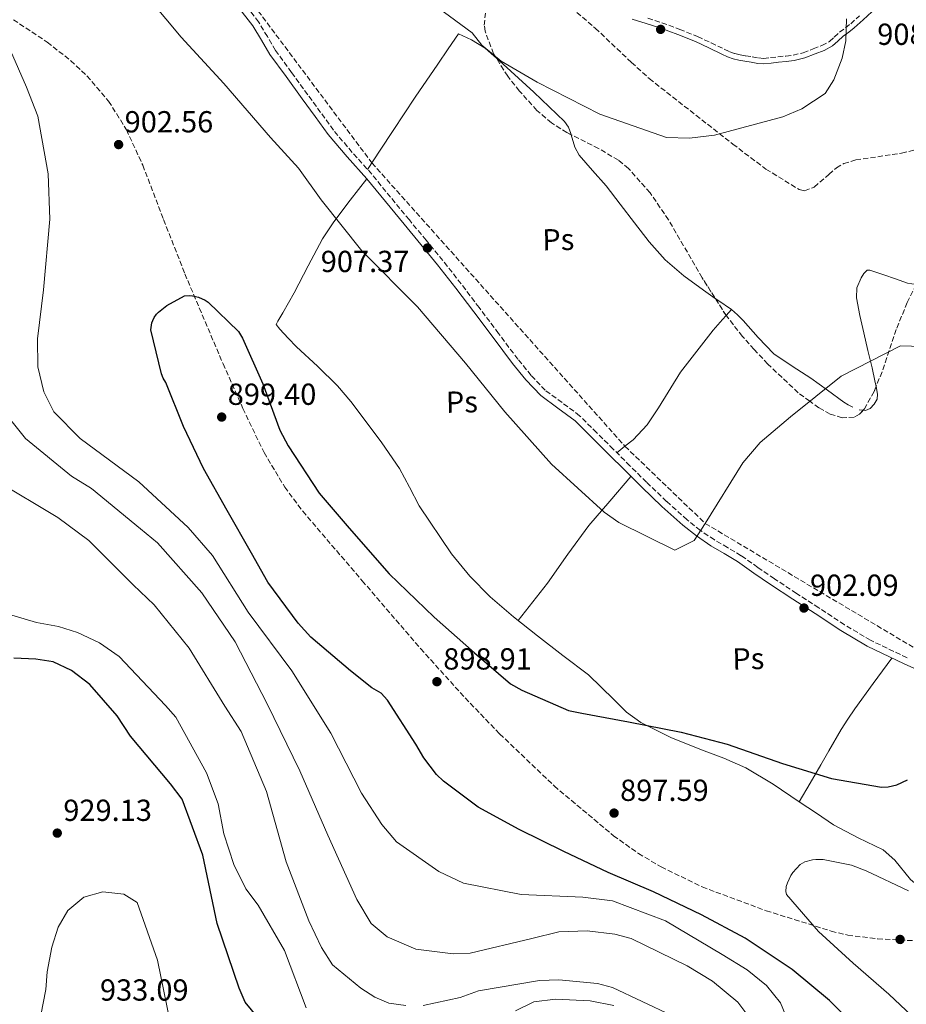
# Model space of a CAD drawing. Units: metres. Extents: x 630754 to 634195, y 4759754 to 4762130.
# Drawn here: x 633029 to 633321, y 4761057 to 4761381 of the extents above; entities that cross this region are included whole.
import ezdxf
from ezdxf.enums import TextEntityAlignment as Align

# ---------------------------------------------------------------- set-up
doc = ezdxf.new("R2010")
doc.units = ezdxf.units.M
doc.header["$MEASUREMENT"] = 0
doc.linetypes.add('DGN Style 3', pattern=[2.435890702152634, 1.739921930109024, -0.6959687720436097])
for name, color, linetype, lineweight in [('Barranco lineal', 142, 'DGN Style 3', 13), ('Camino', 7, 'DGN Style 3', 0), ('Cota de punto acotado terreno', 7, 'Continuous', 0), ('Curva de nivel directora', 30, 'Continuous', 30), ('Curva de nivel intermedia', 30, 'Continuous', 0), ('Etiqueta de uso rústico', 92, 'Continuous', 0), ('Línea de cambio de uso (parcela vista)', 92, 'Continuous', 0), ('Margen derecho', 7, 'Continuous', 0), ('Punto acotado terreno (símbolo)', 7, 'Continuous', 0), ('Zona arbolada', 92, 'DGN Style 3', 0)]:
    doc.layers.add(name, color=color, linetype=linetype, lineweight=lineweight)
doc.styles.add('Style-Arial', font='arial.ttf')

# ---------------------------------------------------------------- blocks, each defined once
blk = doc.blocks.new('5PATER')
at = {"layer": 'Punto acotado terreno (símbolo)', "linetype": 'Continuous', "lineweight": 0}
h = blk.add_hatch(color=51, dxfattribs=at)
edge = h.paths.add_edge_path()
edge.add_ellipse((0, 0), major_axis=(-0.1095731443231308, -0.1110710700762829), ratio=0.9994222409660317, start_angle=0, end_angle=360)

msp = doc.modelspace()

# ---------------------------------------------------------------- linework, layer by layer
at = {"layer": 'Barranco lineal', "color": 142, "linetype": 'DGN Style 3', "lineweight": 13}
msp.add_polyline3d([(633091.3099999997, 4761405.16, 907.5200000000042), (633144.7999999998, 4761333.77, 906.8300000000017), (633228.0599999997, 4761240.600000001, 906.1600000000036), (633254.4600000001, 4761215.220000001, 905), (633341.7000000002, 4761163.33, 900), (633452.4800000006, 4761117.91, 897.9100000000036), (633465.0599999997, 4761119.24, 894.4900000000052)], dxfattribs=at)
at = {"layer": 'Camino', "color": 7, "linetype": 'DGN Style 3', "lineweight": 0}
for points in [[(633320.8900000006, 4761171.050000002, 899.3300000000019), (633308.8200000006, 4761176.82, 899.7100000000065), (633300.289999999, 4761181.920000001, 900.75), (633291.8299999988, 4761187.460000002, 901.850000000006), (633284.4999999997, 4761192.220000001, 902.1999999999972), (633277.2199999974, 4761197, 902.5099999999949), (633271.7899999982, 4761200.770000001, 902.6999999999971), (633266.2899999997, 4761204.61, 902.9199999999984), (633261.8299999982, 4761207.260000002, 903.3899999999995), (633257.4999999986, 4761209.78, 904.0700000000071), (633252.8999999987, 4761212.920000001, 904.9799999999962), (633248.5199999999, 4761216.400000001, 905.8099999999978), (633241.7600000007, 4761222.470000002, 905.8600000000008), (633235.1700000014, 4761228.760000002, 905.6399999999995), (633229.6999999997, 4761234.190000001, 906.2299999999959), (633224.219999999, 4761239.630000001, 906.6300000000049), (633218.7399999984, 4761245.070000002, 906.4900000000055), (633213.1399999993, 4761250.630000001, 906.300000000003), (633207.359999999, 4761254.930000001, 906.0700000000071), (633201.8400000005, 4761259.01, 905.8899999999995), (633197.1700000011, 4761263.890000002, 905.8399999999967), (633192.8099999981, 4761269.210000002, 905.8099999999978), (633186.469999999, 4761277.689999999, 905.6799999999931), (633180.0799999987, 4761286.199999999, 905.5599999999978), (633174.1800000002, 4761293.970000001, 905.429999999993), (633168.1400000006, 4761301.66, 905.309999999998), (633162.6199999996, 4761308.360000002, 905.6000000000058), (633157.11, 4761315.03, 906.050000000003), (633150.9600000011, 4761322.51, 906.1900000000024), (633144.7800000008, 4761330.040000002, 906.3800000000049), (633138.3199999988, 4761337.250000001, 906.9799999999962), (633132.1499999975, 4761344.52, 907.6199999999953), (633127.9299999997, 4761350.320000002, 907.9700000000012), (633123.6900000018, 4761356.210000002, 908.1999999999972), (633118.3599999987, 4761363.51, 908.1999999999972), (633113.1099999984, 4761370.730000001, 908.1999999999972), (633110.3900000004, 4761375.32, 908.279999999999), (633107.5100000014, 4761380.119999999, 908.3600000000008), (633102.3500000003, 4761386.730000001, 908.4499999999972)], [(633235.5799999982, 4761381.390000001, 910.8099999999978), (633240.1700000016, 4761379.850000001, 910.8699999999953), (633246.0900000003, 4761377.7, 911.050000000003), (633251.9499999987, 4761375.32, 911.2899999999937), (633256.3799999988, 4761373.260000002, 911.4900000000055), (633260.7399999974, 4761371.170000002, 911.6999999999972), (633262.5199999989, 4761370.350000001, 911.779999999999), (633264.2399999977, 4761369.710000002, 911.8600000000008), (633265.9299999997, 4761369.33, 911.9299999999931), (633267.7600000004, 4761369.01, 911.9900000000052), (633269.9200000018, 4761368.640000002, 912.029999999999), (633272.0199999984, 4761368.300000002, 912.029999999999), (633273.6400000011, 4761368.160000001, 911.9499999999972), (633275.9299999999, 4761368.4, 911.9100000000036), (633278.3999999977, 4761368.660000001, 911.8600000000008), (633280.9799999993, 4761368.930000001, 911.779999999999), (633283.4200000024, 4761369.180000001, 911.6999999999972), (633286.7100000002, 4761370.01, 911.5800000000019), (633290.0399999984, 4761371.300000002, 911.4499999999971), (633292.8799999993, 4761372.390000002, 911.1999999999972), (633295.3700000015, 4761373.710000001, 910.8699999999953), (633296.9299999995, 4761375.11, 910.6999999999971), (633298.6700000007, 4761376.770000001, 910.5399999999937), (633300.5899999985, 4761378.199999999, 910.4799999999962), (633302.3299999975, 4761379.540000003, 910.4199999999984), (633305.1999999997, 4761382.140000002, 910.0200000000042)]]:
    msp.add_polyline3d(points, dxfattribs=at)
at = {"layer": 'Curva de nivel directora', "color": 30, "linetype": 'Continuous', "lineweight": 30, "flags": 128}
for points, elevation in [([(633076.1099999992, 4761262.990000002), (633075.5500000004, 4761264.420000002), (633072.0700000003, 4761278.900000001), (633072.419999999, 4761281.140000001), (633072.6600000004, 4761281.930000001), (633073.1599999988, 4761282.990000002), (633073.9199999988, 4761284.060000002), (633074.5599999981, 4761284.730000001), (633077.2699999993, 4761286.890000002), (633083.0999999987, 4761290.039999999), (633084.6699999999, 4761290.210000001), (633085.7199999985, 4761290.100000001), (633087.6999999987, 4761289.619999999), (633089.9599999984, 4761288.62), (633090.8899999983, 4761287.990000002), (633100.9399999998, 4761278.380000004), (633102.1799999982, 4761276.17), (633108.9399999996, 4761261.109999999), (633114.5399999986, 4761245.890000002), (633117.2799999992, 4761240.710000001), (633127.4699999993, 4761225.189999999), (633137.3099999985, 4761213.609999999), (633150.5000000005, 4761198.689999999), (633165.2599999994, 4761184.34), (633178.5099999995, 4761172.700000001), (633190.4199999986, 4761162.470000001), (633194.1400000004, 4761160.330000001), (633209.5000000005, 4761153.730000001), (633213.8500000001, 4761152.77), (633229.2699999984, 4761149.980000001), (633246.5300000006, 4761146.560000001), (633261.7099999997, 4761142.58), (633279.9499999988, 4761136.300000001), (633296.0699999989, 4761131.29), (633312.5299999989, 4761128.510000002), (633314.6299999999, 4761128.560000001), (633317.4999999999, 4761129.28), (633321.0000000001, 4761130.940000001)], 900.0000000000002), ([(633306.2300000001, 4761047.430000001), (633295.3600000005, 4761058.34), (633283.0600000002, 4761068.550000001), (633267.6100000006, 4761078.83), (633253.2699999998, 4761086.500000001), (633237.4899999994, 4761094.020000001), (633222.519999998, 4761100.37), (633207.9299999991, 4761107.380000004), (633193.2100000004, 4761114.53), (633179.7900000003, 4761121.960000004), (633168.3199999994, 4761130.490000002), (633166.0399999997, 4761132.670000001), (633161.8499999986, 4761138.08), (633159.2499999991, 4761142.62), (633149.8700000002, 4761157.090000001), (633147.8499999996, 4761159.41), (633144.7899999997, 4761161.180000001), (633137.7099999986, 4761166.789999999), (633124.7400000001, 4761177.779999999), (633120.5699999993, 4761182.400000001), (633110.5499999989, 4761195.949999999), (633105.2200000002, 4761205.41), (633097.1600000003, 4761219.520000001), (633089.3700000006, 4761233.25), (633082.7599999988, 4761247.140000002), (633076.9299999997, 4761261.570000002), (633076.1099999992, 4761262.990000002)], 900.0000000000002), ([(633116.0899999999, 4761042.020000001), (633103.1300000004, 4761057.779999999), (633101.1199999988, 4761062.430000001), (633093.9199999992, 4761083.689999999), (633089.1799999983, 4761106.15), (633082.3200000008, 4761124.53), (633078.5700000002, 4761129.550000001), (633065.3400000001, 4761145.210000001), (633060.9900000005, 4761151.990000002), (633051.9800000006, 4761162.260000001), (633045.9500000001, 4761166.869999999), (633039.9199999995, 4761169.730000001), (633034.2499999988, 4761170.630000001), (633027.0099999991, 4761170.859999999)], 925.0000000000002)]:
    msp.add_lwpolyline(points, dxfattribs=dict(at, elevation=elevation))
at = {"layer": 'Curva de nivel intermedia', "color": 30, "linetype": 'Continuous', "lineweight": 0, "flags": 128}
for points, elevation in [([(633325.940000002, 4761273.36), (633318.7400000005, 4761273.59), (633299.2100000017, 4761263.59), (633282.5100000004, 4761250.32), (633272.5900000005, 4761241.8), (633266.890000001, 4761235.109999999), (633254.4600000011, 4761215.220000001), (633250.7900000009, 4761209.609999998), (633244.4600000009, 4761206.380000001), (633225.9900000015, 4761215.529999999), (633221.1700000003, 4761218.890000001), (633203.9000000014, 4761234.710000002), (633188.4900000019, 4761251.909999999), (633175.5600000013, 4761267.899999999), (633159.8000000011, 4761286.429999999), (633141.4400000013, 4761304.829999999), (633128.0999999995, 4761321.600000001), (633120.6699999998, 4761332.020000001), (633111.4299999997, 4761342.09), (633096.0800000007, 4761359.92), (633081.99, 4761375.09), (633066.3799999995, 4761393.949999998)], 905), ([(633161.1800000002, 4761388.880000001), (633177.7400000007, 4761376.529999999), (633180.9200000013, 4761372.49), (633187.360000001, 4761367.26), (633199.2099999996, 4761360.34), (633219.770000001, 4761349.819999999), (633241.6800000003, 4761342.09), (633249.3500000014, 4761341.949999999), (633257.55, 4761342.930000001), (633280.0200000004, 4761348.889999999), (633286.29, 4761351.560000001), (633293.9200000009, 4761356.560000001), (633296.82, 4761361.050000001), (633299.5800000004, 4761368.230000001), (633300.7200000003, 4761373.869999999), (633300.9500000007, 4761381.140000001)], 910.0000000000002), ([(633022.3900000011, 4761378.57), (633031.1399999997, 4761358.689999999), (633034.8299999998, 4761349.130000001), (633038.2699999998, 4761330.149999999), (633038.8399999999, 4761315.31), (633036.7600000012, 4761292.02), (633034.7500000016, 4761275.929999999), (633034.8800000013, 4761266.679999999), (633036.8100000003, 4761258.500000001), (633040.1200000006, 4761251.86), (633048.7800000019, 4761243.119999998), (633068.0700000015, 4761228.859999999), (633084.3000000013, 4761213.890000001), (633092.3300000001, 4761204.669999998), (633104.0600000002, 4761186.039999999), (633118.4900000005, 4761166.689999999), (633131.2900000014, 4761146.189999999), (633141.380000001, 4761126.5), (633148.0100000005, 4761116.210000001), (633152.880000001, 4761110.55), (633166.8600000021, 4761100.75), (633174.9300000012, 4761096.91), (633193.9099999999, 4761093.150000001), (633214.1600000008, 4761092.34), (633223.9199999995, 4761091.060000001), (633241.4500000001, 4761084.579999999), (633260.04, 4761073.460000001), (633268.2200000008, 4761068.430000001)], 905), ([(633269.8500000003, 4761051.680000001), (633265.2000000011, 4761057.739999999), (633256.9100000008, 4761064.67), (633248.5700000013, 4761069.78), (633230.1, 4761078.77), (633224.78, 4761080.150000001), (633215.5800000001, 4761081.28), (633206.2599999993, 4761080.909999999), (633197.4600000017, 4761078.74), (633177.1000000014, 4761073.850000001), (633171.4900000012, 4761073.720000001), (633159.1999999998, 4761075.180000001), (633149.8600000013, 4761079.239999999), (633144.5400000016, 4761083.699999998), (633139.7800000006, 4761091.579999999), (633130.29, 4761112.710000001), (633121.0400000009, 4761133.84), (633110.3400000011, 4761155.890000001), (633099.8400000001, 4761176.279999999), (633088.8000000007, 4761192.390000001), (633074.2000000004, 4761208.819999999), (633068.6399999993, 4761213.429999998), (633052.5300000003, 4761226.739999998), (633045.9600000011, 4761230.710000001), (633030.810000001, 4761243.17), (633025.5300000015, 4761249.77)], 910.0000000000002), ([(633155.9299999998, 4761056.670000001), (633150.3799999999, 4761057.41), (633145.7500000007, 4761059.439999999), (633141.0999999995, 4761062.42), (633131.8300000001, 4761070.109999998), (633128.2300000014, 4761075.800000002), (633124.0800000007, 4761084.560000001), (633116.5999999995, 4761103.909999999), (633110.0700000006, 4761127.09), (633101.7200000001, 4761146.819999999), (633096.3900000014, 4761155.07), (633084.6500000021, 4761174.17), (633073.1800000012, 4761188.460000001), (633066.240000001, 4761195.02), (633051.6000000006, 4761209.55), (633041.3900000001, 4761217.140000001), (633020.7900000007, 4761229.479999999)], 915), ([(633123.170000001, 4761055.92), (633116.0300000019, 4761074.730000001), (633107.3900000006, 4761089.710000001), (633103.3200000003, 4761095.08), (633099.3399999995, 4761103.050000001), (633096.1100000018, 4761113.09), (633094.2200000009, 4761123.009999999), (633090.3600000008, 4761133.199999998), (633080.2199999997, 4761151.470000002), (633076.8899999993, 4761155.34), (633061.6600000011, 4761171.439999998), (633055.1600000011, 4761175.949999998), (633047.9700000006, 4761179.349999999), (633041.6800000007, 4761181.34), (633034.4600000011, 4761182.599999999), (633012.4900000015, 4761189.060000001)], 920.0000000000002), ([(633326.2700000008, 4761049.67), (633314.8700000013, 4761060.430000001), (633303.1000000008, 4761070.649999999), (633291.7100000003, 4761081.019999999), (633281.2000000007, 4761093.24), (633281.0500000007, 4761094.159999999), (633281.1400000001, 4761095.869999999), (633281.5100000012, 4761097.060000001), (633282.6399999999, 4761099.439999999), (633283.2700000004, 4761100.38), (633285.7000000001, 4761103.050000001), (633287.2600000001, 4761103.88), (633289.7300000022, 4761104.590000001), (633290.9100000003, 4761104.749999999), (633293.2700000005, 4761104.67), (633302.6300000015, 4761102.78), (633307.3900000001, 4761100.92), (633321.3200000019, 4761094.420000001)], 895.0000000000002), ([(633078.4500000017, 4761051.160000001), (633074.2699999998, 4761071.579999999), (633067.5100000005, 4761090.560000001), (633063.180000001, 4761093.300000001), (633056.2100000017, 4761094.099999999), (633049.9700000011, 4761092.33), (633044.7300000017, 4761087.909999999), (633041.5700000012, 4761082.42), (633039.4700000002, 4761075.890000001), (633037.9200000011, 4761067.75), (633037.53, 4761061.970000001), (633033.4599999997, 4761041.130000002)], 930), ([(633268.2200000008, 4761068.430000001), (633274.6600000004, 4761063.28), (633279.2200000002, 4761057.529999998), (633287.5799999997, 4761037.329999999)], 905), ([(633243.4300000004, 4761053.359999998), (633223.9400000018, 4761062.560000001), (633218.9999999999, 4761063.949999998), (633206.3300000009, 4761065.16), (633199.9299999994, 4761064.939999999), (633179.8500000007, 4761061.480000001), (633173.8200000002, 4761059.289999999), (633161.6200000006, 4761056.720000001)], 915), ([(633224.4200000003, 4761056.639999999), (633216.6399999995, 4761058.199999999), (633205.1600000019, 4761058.81), (633198.0700000019, 4761057.859999999), (633192.0500000003, 4761054.960000001)], 920.0000000000002)]:
    msp.add_lwpolyline(points, dxfattribs=dict(at, elevation=elevation))
at = {"layer": 'Línea de cambio de uso (parcela vista)', "color": 92, "linetype": 'Continuous', "lineweight": 0, "extrusion": (0.5693348131850997, 0.8125142981478675, 0.1252133611112087), "elevation": 4229265.049170633, "flags": 128}
msp.add_lwpolyline([(2213652.045483152, -532845.8553755011), (2213657.504001494, -532845.4421231378), (2213658.574139695, -532845.4421231378)], dxfattribs=at)
at = {"layer": 'Línea de cambio de uso (parcela vista)', "color": 92, "linetype": 'Continuous', "lineweight": 0, "extrusion": (-0.09063235477745811, -0.09813303338217721, 0.991037680427291), "elevation": -523733.2835277116, "flags": 128}
msp.add_lwpolyline([(-2765198.718054112, 3892331.23434873), (-2765198.718054112, 3892328.578314555)], dxfattribs=at)
at = {"layer": 'Línea de cambio de uso (parcela vista)', "color": 92, "linetype": 'Continuous', "lineweight": 0, "extrusion": (0.1933892659748604, -0.0268283976008366, 0.9807552339334601), "elevation": -4376.394355555371, "flags": 128}
msp.add_lwpolyline([(4803110.991652694, 26609.47488485393), (4803110.991652693, 26610.82091143588)], dxfattribs=at)
at = {"layer": 'Línea de cambio de uso (parcela vista)', "color": 92, "linetype": 'Continuous', "lineweight": 0}
for points in [[(633185.7012999998, 4761368.2805, 909.8295999999974), (633185, 4761368.91, 909.8200000000071), (633182.04, 4761371.51, 909.779999999999), (633177.6100000005, 4761374.220000001, 910.0800000000017), (633173.2800000003, 4761376.25, 910.279999999999), (633169.9100000003, 4761371.26, 909.1000000000058), (633166.5, 4761366.210000001, 908.4600000000064), (633159.0700000003, 4761355.359999999, 907.8600000000006), (633151.7400000002, 4761344.430000001, 907.3099999999978), (633147.5599999997, 4761338.01, 907.0200000000042), (633143.3899999997, 4761331.600000001, 906.7299999999959)], [(633210.3671000004, 4761343.032099999, 909.2305999999954), (633210.25, 4761343.439999999, 909.279999999999), (633209.4400000004, 4761345.550000001, 909.5399999999937), (633208.1500000004, 4761347.359999999, 909.779999999999), (633203.1500000004, 4761352.25, 910.1000000000058), (633198.04, 4761357.029999999, 910.029999999999), (633192.9900000002, 4761361.66, 909.9499999999971), (633187.9299999997, 4761366.279999999, 909.8600000000006), (633185.7012999998, 4761368.2805, 909.8295999999974)], [(633257.7736000001, 4761289.234099999, 908.6300000000047), (633253.9400000004, 4761291.92, 908.6300000000047), (633247.4100000003, 4761296.640000001, 908.429999999993), (633241.3399999999, 4761301.939999999, 908.050000000003), (633236.0800000001, 4761307.869999999, 907.6499999999943), (633231.1699999999, 4761314.08, 907.2299999999959), (633226.4900000002, 4761320.16, 906.800000000003), (633221.8300000001, 4761326.230000001, 906.8999999999943), (633217.4000000004, 4761331.300000001, 907.6000000000058), (633212.9400000004, 4761336.34, 908.3800000000047), (633211.5300000003, 4761338.980000001, 908.7400000000052), (633210.3671000004, 4761343.032099999, 909.2305999999954)], [(633143.0700000003, 4761328.57, 906.3800000000047), (633137.6699999999, 4761321.49, 905.429999999993), (633132.2599999999, 4761314.4, 904.4900000000052), (633128.5599999997, 4761308.859999999, 903.929999999993), (633123.8200000003, 4761299.980000001, 903.4700000000012), (633119.1900000004, 4761291.02, 903.0800000000017), (633115.4800000006, 4761284.49, 901.5099999999949), (633113.8899999997, 4761281.720000001, 901.3699999999953), (633113.4199999999, 4761280.890000001, 901.929999999993), (633113.2400000002, 4761280.58, 903.0800000000017), (633114.54, 4761279.130000001, 904.8300000000017), (633117.2400000002, 4761276.17, 904.279999999999), (633120, 4761273.310000001, 903.6600000000036), (633126.8399999999, 4761266.970000001, 903.6699999999984), (633133.4900000002, 4761260.430000001, 903.5800000000017), (633137.8399999999, 4761255.27, 903.3399999999965), (633141.9699999997, 4761249.9, 903.0800000000017), (633148.0599999997, 4761241.67, 902.9600000000064), (633153.8899999997, 4761233.27, 902.8399999999965), (633157.1699999999, 4761227.189999999, 902.1100000000006), (633160.3499999996, 4761221.050000001, 901.4400000000023), (633170.9800000006, 4761205.220000001, 901.3500000000058), (633176.9900000002, 4761197.84, 901.3399999999965), (633183.7000000002, 4761191.07, 901.2700000000042), (633191.3799999999, 4761184.5, 901.1499999999943), (633199.25, 4761178.230000001, 901.0200000000042), (633207.6399999997, 4761171.82, 900.8999999999943), (633216.0300000003, 4761165.42, 900.779999999999), (633224.3799999999, 4761157.279999999, 900.5), (633228.5599999997, 4761153.189999999, 900.279999999999), (633233.29, 4761149.730000001, 900.0399999999937), (633243.1900000004, 4761144.869999999, 899.300000000003), (633253.2800000003, 4761140.710000001, 898.300000000003), (633260.6100000005, 4761137.980000001, 897.179999999993), (633267.8399999999, 4761134.850000001, 896.0800000000017), (633276.7800000003, 4761129.439999999, 896.2700000000042), (633285.4100000003, 4761123.710000001, 896.6600000000036)], [(633323.9135999996, 4761293.800799999, 905.1996000000073), (633321.0800000001, 4761294.27, 905.0800000000017), (633317.1200000001, 4761295.600000001, 904.9199999999984), (633313.1900000004, 4761296.970000001, 904.75), (633310.9100000003, 4761297.76, 904.7100000000064), (633308.6200000001, 4761298.52, 904.6699999999984), (633307.7699999996, 4761298.460000001, 904.6300000000047), (633306.6900000004, 4761297.430000001, 904.5700000000071), (633305.79, 4761295.980000001, 904.5099999999949), (633304.4100000003, 4761292.67, 904.3800000000047), (633304.29, 4761289.350000001, 904.2599999999949), (633305.3700000001, 4761283.600000001, 904.0899999999965), (633306.6100000005, 4761277.859999999, 903.929999999993), (633307.9800000006, 4761272.109999999, 903.3600000000006), (633309.3499999996, 4761266.380000001, 902.779999999999), (633310.3200000003, 4761262.08, 902.6999999999971), (633310.6869000001, 4761260.258099999, 902.733699999997)], [(633261.3640999999, 4761283.5963, 908.0252000000038), (633260.1299999999, 4761282.26, 907.779999999999), (633257.1200000001, 4761278.800000001, 907.6399999999995), (633251.6900000004, 4761271.890000001, 907.7200000000012), (633246.2999999998, 4761264.949999999, 907.7200000000012), (633239.0899999999, 4761253.279999999, 906.5099999999949), (633235.3600000005, 4761247.59, 905.8899999999995), (633230.7300000006, 4761242.74, 905.9100000000036), (633228.0599999997, 4761240.600000001, 906.1600000000036), (633225.4000000004, 4761238.449999999, 906.3999999999943)], [(633303.04, 4761253.449999999, 903.8500000000058), (633301.5499999998, 4761254.189999999, 904.1600000000036), (633300.1200000001, 4761255.039999999, 904.4199999999984), (633294.6600000003, 4761259.029999999, 904.7700000000042), (633289.2199999997, 4761263.029999999, 905.0800000000017), (633283.0899999999, 4761266.890000001, 906.1000000000058), (633277.0899999999, 4761271.01, 907.1399999999995), (633271.8399999999, 4761276.310000001, 908.0899999999965), (633266.9400000004, 4761281.91, 908.9600000000064), (633265.04, 4761283.76, 908.929999999993), (633263.1500000004, 4761285.529999999, 908.3800000000047)], [(633310.6869000001, 4761260.258099999, 902.733699999997), (633311.1900000004, 4761257.76, 902.779999999999), (633311, 4761256.08, 902.8600000000006), (633310.0300000003, 4761254.439999999, 902.9400000000023), (633308.7100000001, 4761252.99, 902.9100000000036), (633307.1900000004, 4761252.310000001, 902.9400000000023), (633306.4075999996, 4761252.418600001, 903.0972000000038)], [(633230.0300000003, 4761230.680000001, 905.9700000000012), (633223.0899999999, 4761222.58, 904.9799999999959), (633216.1500000004, 4761214.480000001, 903.9900000000052), (633209.2599999999, 4761205.140000001, 902.9400000000023), (633202.5700000003, 4761195.619999999, 902.1000000000058), (633197.75, 4761189.439999999, 901.6399999999995), (633192.9400000004, 4761183.26, 901.1900000000023)], [(633285.4100000003, 4761123.710000001, 896.8999999999943), (633288.9800000006, 4761129.77, 898.8800000000047), (633292.5599999997, 4761135.83, 900.8600000000006), (633295.1799999997, 4761140.4, 901.3699999999953), (633299.2300000006, 4761147.42, 900.1100000000006), (633301.3899999997, 4761150.880000001, 899.4700000000012), (633303.6799999997, 4761154.220000001, 899.3800000000047), (633309.7800000003, 4761162.58, 900.1999999999971), (633315.8700000001, 4761170.939999999, 901.0200000000042)], [(633285.4100000003, 4761123.710000001, 896.6600000000036), (633291.0599999997, 4761119.92, 895.8099999999978), (633296.7100000001, 4761116.130000001, 895.1699999999984), (633304.7800000003, 4761111.84, 895.2899999999937), (633312.9800000006, 4761107.84, 895.4199999999984), (633316.8399999999, 4761104.480000001, 895.4700000000012), (633321.9900000002, 4761098.16, 895.5399999999937), (633324.8099999997, 4761095.859999999, 895.5700000000071), (633328.1100000005, 4761094.99, 895.5800000000017), (633330.1600000003, 4761095.039999999, 895.300000000003), (633332.2300000006, 4761095.09, 895.0099999999949), (633334.9100000003, 4761095.15, 895.029999999999), (633337.5899999999, 4761095.210000001, 895.0899999999965), (633340.5, 4761094.890000001, 895.1900000000023), (633344.7300000006, 4761093.380000001, 895.3699999999953), (633348.8099999997, 4761091.34, 895.5), (633358.4299999997, 4761086.189999999, 895.1600000000036), (633368, 4761081.060000001, 894.7599999999949), (633377.0999999996, 4761076.58, 894.8800000000047), (633386.3399999999, 4761072.41, 895.1699999999984), (633393.7199999997, 4761070.34, 895.529999999999), (633401.2699999996, 4761068.619999999, 895.9100000000036), (633402.6651999997, 4761068.006800001, 895.9421000000002)]]:
    msp.add_polyline3d(points, dxfattribs=at)
at = {"layer": 'Margen derecho', "color": 7, "linetype": 'Continuous', "lineweight": 0}
for points in [[(633100.5799999977, 4761385.330000003, 908.4499999999972), (633105.6499999971, 4761378.840000001, 908.3600000000008), (633108.449999998, 4761374.170000001, 908.279999999999), (633111.2199999972, 4761369.480000001, 908.1999999999972), (633116.5399999992, 4761362.180000001, 908.1999999999972), (633121.8599999989, 4761354.880000002, 908.1999999999972), (633126.1000000013, 4761349.000000001, 907.9700000000012), (633130.3700000005, 4761343.12, 907.6199999999953), (633136.6200000001, 4761335.76, 906.9799999999962), (633143.0700000008, 4761328.570000002, 906.3800000000049), (633149.2199999975, 4761321.080000001, 906.1900000000024), (633155.36, 4761313.600000001, 906.050000000003), (633160.8799999985, 4761306.930000001, 905.6000000000058), (633166.3900000004, 4761300.24, 905.309999999998), (633172.3899999997, 4761292.590000002, 905.429999999993), (633178.2800000017, 4761284.84, 905.5599999999978), (633184.6599999985, 4761276.34, 905.6799999999931), (633191.0300000011, 4761267.820000002, 905.8099999999978), (633195.479999999, 4761262.390000002, 905.8399999999967), (633200.3399999985, 4761257.310000001, 905.8899999999995), (633206.0199999979, 4761253.12, 906.0700000000071), (633211.6599999996, 4761248.910000003, 906.300000000003), (633217.1499999969, 4761243.470000002, 906.4900000000055), (633222.6299999976, 4761238.030000002, 906.6300000000049), (633228.1099999984, 4761232.590000001, 906.2299999999959), (633233.589999999, 4761227.15, 905.6399999999995), (633240.2299999996, 4761220.810000001, 905.8600000000008), (633247.0699999994, 4761214.670000001, 905.8099999999978), (633251.5599999975, 4761211.100000001, 904.9799999999962), (633256.2899999995, 4761207.869999999, 904.0700000000071), (633260.6900000006, 4761205.320000002, 903.3899999999995), (633265.0599999981, 4761202.710000001, 902.9199999999984), (633270.4999999985, 4761198.910000001, 902.6999999999971), (633275.9600000012, 4761195.130000001, 902.5099999999949), (633283.269999998, 4761190.33, 902.1999999999972), (633290.6000000017, 4761185.570000002, 901.850000000006), (633299.0899999987, 4761180.01, 900.75), (633307.75, 4761174.830000001, 899.7100000000065), (633319.9400000006, 4761169.000000002, 899.3300000000019), (633332.329999998, 4761163.430000001, 898.9600000000065)], [(633230.4499999986, 4761381.040000002, 910.8699999999953), (633235.0399999997, 4761379.67, 910.8099999999978), (633239.579999997, 4761378.150000002, 910.8699999999953), (633245.4499999988, 4761376.02, 911.050000000003), (633251.2299999989, 4761373.670000001, 911.2899999999937), (633255.61, 4761371.630000002, 911.4900000000055), (633259.9799999997, 4761369.540000002, 911.6999999999972), (633261.8199999993, 4761368.690000001, 911.779999999999), (633263.7199999992, 4761367.980000002, 911.8600000000008), (633265.5799999988, 4761367.560000001, 911.9299999999931), (633267.4499999997, 4761367.24, 911.9900000000052), (633269.62, 4761366.869999999, 912.029999999999), (633271.7999999993, 4761366.510000002, 912.029999999999), (633273.6499999978, 4761366.350000001, 911.9499999999972), (633276.1199999999, 4761366.609999999, 911.9100000000036), (633278.5899999999, 4761366.869999999, 911.8600000000008), (633281.1600000003, 4761367.140000002, 911.779999999999), (633283.7300000007, 4761367.400000001, 911.6999999999972), (633287.2600000001, 4761368.290000003, 911.5800000000019), (633290.6900000012, 4761369.62, 911.4499999999971), (633293.6299999983, 4761370.750000002, 911.1999999999972), (633296.3999999977, 4761372.230000001, 910.8699999999953), (633298.1499999977, 4761373.78, 910.6999999999971), (633299.8299999986, 4761375.4, 910.5399999999937), (633301.6799999992, 4761376.76, 910.4799999999962), (633303.4800000008, 4761378.160000001, 910.4199999999984), (633306.4099999989, 4761380.810000002, 910.0200000000042), (633309.3399999992, 4761383.440000001, 909.3899999999995)]]:
    msp.add_polyline3d(points, dxfattribs=at)
at = {"layer": 'Zona arbolada', "color": 92, "linetype": 'DGN Style 3', "lineweight": 0, "extrusion": (0.1347666854866466, -0.2116105331719755, 0.9680180384340034), "elevation": -921298.4523338894, "flags": 128}
msp.add_lwpolyline([(3091778.211135507, 3558505.15704996), (3091778.211135507, 3558512.061928117)], dxfattribs=at)
at = {"layer": 'Zona arbolada', "color": 92, "linetype": 'DGN Style 3', "lineweight": 0}
for points in [[(633210.3300000001, 4761384.84, 907.300000000003), (633218.3099999997, 4761378.07, 907.0099999999949), (633230.2000000002, 4761366.810000001, 906.5700000000071), (633236.0599999997, 4761361.52, 906.3500000000058), (633241.8300000001, 4761356.970000001, 906.1300000000047), (633263.5599999997, 4761339.970000001, 905.3099999999978), (633274.4400000004, 4761331.74, 904.8999999999943), (633285.4299999997, 4761324.980000001, 904.4900000000052), (633287.1900000004, 4761324.58, 904.4700000000012), (633290.3399999999, 4761325.810000001, 904.6199999999953), (633295.1900000004, 4761330.01, 905), (633297.6399999997, 4761332.109999999, 905.1300000000047), (633300.0800000001, 4761333.550000001, 905.1499999999943), (633303.9900000002, 4761334.75, 904.9100000000036), (633319.0899999999, 4761336.970000001, 902.8399999999965), (633326.4199999999, 4761338.810000001, 901.7700000000042), (633329.79, 4761340.380000001, 901.3899999999995), (633332.8600000005, 4761342.539999999, 901.1900000000023), (633339.7800000003, 4761349.890000001, 900.9799999999959), (633348.3300000001, 4761362.33, 900.779999999999), (633356.8700000001, 4761374.42, 900.529999999999), (633364.8799999999, 4761382.880000001, 900.1399999999995)], [(633210.3300000001, 4761384.84, 907.300000000003), (633218.3099999997, 4761378.07, 907.0099999999949), (633230.2000000002, 4761366.810000001, 906.5700000000071), (633236.0599999997, 4761361.52, 906.3500000000058), (633241.8300000001, 4761356.970000001, 906.1300000000047), (633263.5599999997, 4761339.970000001, 905.3099999999978), (633274.4400000004, 4761331.74, 904.8999999999943), (633285.4299999997, 4761324.980000001, 904.4900000000052), (633287.1900000004, 4761324.58, 904.4700000000012), (633290.3399999999, 4761325.810000001, 904.6199999999953), (633295.1900000004, 4761330.01, 905), (633297.6399999997, 4761332.109999999, 905.1300000000047), (633300.0800000001, 4761333.550000001, 905.1499999999943), (633303.9900000002, 4761334.75, 904.9100000000036), (633319.0899999999, 4761336.970000001, 902.8399999999965), (633326.4199999999, 4761338.810000001, 901.7700000000042), (633329.79, 4761340.380000001, 901.3899999999995), (633332.8600000005, 4761342.539999999, 901.1900000000023), (633339.7800000003, 4761349.890000001, 900.9799999999959), (633348.3300000001, 4761362.33, 900.779999999999), (633356.8700000001, 4761374.42, 900.529999999999), (633364.8799999999, 4761382.880000001, 900.1399999999995)], [(633026.8099999997, 4761380.869999999, 906.550000000003), (633037.9600000001, 4761373.480000001, 905.2100000000064), (633045.6900000004, 4761367.380000001, 904.3099999999978), (633051.0300000003, 4761362.390000001, 903.7200000000012), (633058.1500000004, 4761354.109999999, 902.9900000000052), (633064.0199999996, 4761344.689999999, 902.5099999999949), (633069.3799999999, 4761333.039999999, 902.3999999999943), (633076.2599999999, 4761315.140000001, 902.779999999999), (633083.2300000006, 4761297.300000001, 902.8399999999965), (633095.7999999998, 4761267.75, 901.2400000000052), (633102.3200000003, 4761253.060000001, 900.3600000000006), (633109.2999999998, 4761238.529999999, 899.8699999999953), (633116.0999999996, 4761227.17, 899.9100000000036), (633122.0300000003, 4761219.210000001, 900.1000000000058), (633141.5899999999, 4761196.390000001, 900.529999999999), (633160.7999999998, 4761174.050000001, 900.0599999999978), (633175.4699999997, 4761157.83, 899.4700000000012), (633186.8300000001, 4761146.01, 898.9900000000052), (633204.7999999998, 4761128.869999999, 898.3200000000071), (633224.29, 4761112.52, 897.8899999999995), (633232.5, 4761106.689999999, 897.929999999993), (633239.9400000004, 4761102.25, 898.1300000000047), (633253.4500000002, 4761095.680000001, 898.7299999999959), (633274.4900000002, 4761087.859999999, 899.679999999993), (633295.9100000003, 4761081.16, 899.8699999999953), (633301.3600000005, 4761079.810000001, 899.6600000000036), (633311.2000000002, 4761078.609999999, 898.9799999999959), (633326.1500000004, 4761077.83, 897.6399999999995)], [(633026.8099999997, 4761380.869999999, 906.550000000003), (633037.9600000001, 4761373.480000001, 905.2100000000064), (633045.6900000004, 4761367.380000001, 904.3099999999978), (633051.0300000003, 4761362.390000001, 903.7200000000012), (633058.1500000004, 4761354.109999999, 902.9900000000052), (633064.0199999996, 4761344.689999999, 902.5099999999949), (633069.3799999999, 4761333.039999999, 902.3999999999943), (633076.2599999999, 4761315.140000001, 902.779999999999), (633083.2300000006, 4761297.300000001, 902.8399999999965), (633095.7999999998, 4761267.75, 901.2400000000052), (633102.3200000003, 4761253.060000001, 900.3600000000006), (633109.2999999998, 4761238.529999999, 899.8699999999953), (633116.0999999996, 4761227.17, 899.9100000000036), (633122.0300000003, 4761219.210000001, 900.1000000000058), (633141.5899999999, 4761196.390000001, 900.529999999999), (633160.7999999998, 4761174.050000001, 900.0599999999978), (633175.4699999997, 4761157.83, 899.4700000000012), (633186.8300000001, 4761146.01, 898.9900000000052), (633204.7999999998, 4761128.869999999, 898.3200000000071), (633224.29, 4761112.52, 897.8899999999995), (633232.5, 4761106.689999999, 897.929999999993), (633239.9400000004, 4761102.25, 898.1300000000047), (633253.4500000002, 4761095.680000001, 898.7299999999959), (633274.4900000002, 4761087.859999999, 899.679999999993), (633295.9100000003, 4761081.16, 899.8699999999953), (633301.3600000005, 4761079.810000001, 899.6600000000036), (633311.2000000002, 4761078.609999999, 898.9799999999959), (633326.1500000004, 4761077.83, 897.6399999999995)], [(633320.9000000004, 4761287.850000001, 901.8500000000058), (633317.3399999999, 4761278.960000001, 901.1600000000036), (633312.6500000004, 4761265.08, 899.9900000000052), (633310.0199999996, 4761258.619999999, 899.4100000000036), (633306.8600000005, 4761252.91, 898.8800000000047), (633305.2400000002, 4761251.15, 898.6900000000023), (633303.4699999997, 4761250.189999999, 898.5200000000042), (633299.54, 4761249.960000001, 898.2599999999949), (633295.5999999996, 4761251.199999999, 898.0599999999978), (633291.8899999997, 4761253.199999999, 901.75), (633288.9000000004, 4761255.390000001, 905), (633285.0700000003, 4761258.199999999, 908.8699999999953), (633275.0499999998, 4761267.640000001, 917.6399999999995), (633270.5800000001, 4761272.41, 920.8699999999953), (633266.7400000002, 4761276.730000001, 923.3200000000071), (633261.4699999997, 4761283.430000001, 926.3500000000058), (633253.4900000002, 4761295.960000001, 930.1999999999971), (633242.4100000003, 4761315.029999999, 933), (633236.2999999998, 4761323.939999999, 933.179999999993), (633229.2100000001, 4761331.949999999, 932.5700000000071), (633225.8899999997, 4761334.689999999, 932.0899999999965), (633219.4000000004, 4761338.52, 930.9199999999984), (633208.9699999997, 4761343.730000001, 928.1699999999984), (633203.8600000005, 4761346.930000001, 926.25), (633199.0899999999, 4761351.050000001, 923.8099999999978), (633193.3399999999, 4761357.390000001, 919.6699999999984), (633189.4900000002, 4761362.26, 915.9400000000023), (633185.2800000003, 4761368.949999999, 910), (633184.8399999999, 4761369.65, 909.2899999999937), (633182.0099999999, 4761377.050000001, 902.5099999999949), (633181.7599999999, 4761379.02, 902.8800000000047), (633182.1200000001, 4761382.980000001, 904.2700000000042)], [(633185.7012999998, 4761368.2805, 910.5945000000065), (633185.2800000003, 4761368.949999999, 910), (633184.8399999999, 4761369.65, 909.2899999999937), (633182.0099999999, 4761377.050000001, 902.5099999999949), (633181.7599999999, 4761379.02, 902.8800000000047), (633182.1200000001, 4761382.980000001, 904.2700000000042)], [(633210.3671000004, 4761343.032099999, 928.5384000000049), (633208.9699999997, 4761343.730000001, 928.1699999999984), (633203.8600000005, 4761346.930000001, 926.25), (633199.0899999999, 4761351.050000001, 923.8099999999978), (633193.3399999999, 4761357.390000001, 919.6699999999984), (633189.4900000002, 4761362.26, 915.9400000000023), (633185.7012999998, 4761368.2805, 910.5945000000065)], [(633257.7736000001, 4761289.234099999, 928.1334000000062), (633253.4900000002, 4761295.960000001, 930.1999999999971), (633242.4100000003, 4761315.029999999, 933), (633236.2999999998, 4761323.939999999, 933.179999999993), (633229.2100000001, 4761331.949999999, 932.5700000000071), (633225.8899999997, 4761334.689999999, 932.0899999999965), (633219.4000000004, 4761338.52, 930.9199999999984), (633210.3671000004, 4761343.032099999, 928.5384000000049)], [(633323.9135999996, 4761293.800799999, 902.1823000000004), (633323.8899999997, 4761293.76, 902.179999999993), (633320.9000000004, 4761287.850000001, 901.8500000000058), (633317.3399999999, 4761278.960000001, 901.1600000000036), (633312.6500000004, 4761265.08, 899.9900000000052), (633310.6869000001, 4761260.258099999, 899.5571000000054)], [(633306.4075999996, 4761252.418600001, 898.8269), (633305.2400000002, 4761251.15, 898.6900000000023), (633303.4699999997, 4761250.189999999, 898.5200000000042), (633299.54, 4761249.960000001, 898.2599999999949), (633295.5999999996, 4761251.199999999, 898.0599999999978), (633291.8899999997, 4761253.199999999, 901.75), (633288.9000000004, 4761255.390000001, 905), (633285.0700000003, 4761258.199999999, 908.8699999999953), (633275.0499999998, 4761267.640000001, 917.6399999999995), (633270.5800000001, 4761272.41, 920.8699999999953), (633266.7400000002, 4761276.730000001, 923.3200000000071), (633261.4699999997, 4761283.430000001, 926.3500000000058), (633261.3640999999, 4761283.5963, 926.4011000000029)], [(633310.6869000001, 4761260.258099999, 899.5571000000054), (633310.0199999996, 4761258.619999999, 899.4100000000036), (633306.8600000005, 4761252.91, 898.8800000000047), (633306.4075999996, 4761252.418600001, 898.8269)]]:
    msp.add_polyline3d(points, dxfattribs=at)

# ---------------------------------------------------------------- block references
at = {"layer": 'Punto acotado terreno (símbolo)', "color": 7, "linetype": 'Continuous', "lineweight": 0, "xscale": 10, "yscale": 10, "zscale": 10}
for p in [(633239.8000000005, 4761377.689999999, 913.0099999999952), (633061.4499999987, 4761339.800000001, 902.5599999999978), (633163.0599999977, 4761305.790000003, 907.3600000000012), (633095.3599999986, 4761250.199999999, 899.3999999999946), (633286.9600000005, 4761187.390000001, 902.0899999999965), (633166.1900000015, 4761163.17, 898.9100000000036), (633224.4800000006, 4761119.960000002, 897.5899999999965), (633041.2600000005, 4761113.380000002, 929.1300000000047), (633318.5899999985, 4761078.400000001, 894.9499999999977)]:
    msp.add_blockref('5PATER', p, dxfattribs=at)

# ---------------------------------------------------------------- texts
at = {"layer": 'Cota de punto acotado terreno', "color": 7, "linetype": 'Continuous', "lineweight": 0, "style": 'Style-Arial'}
for s, p in [('908.17', (633311.0799999987, 4761372.58, 908.1699999999984)), ('902.56', (633063.4299999997, 4761343.800000001, 902.5599999999978)), ('907.37', (633127.9600000015, 4761297.869999998, 907.3600000000006)), ('899.40', (633097.3500000007, 4761254.199999999, 899.3999999999943)), ('902.09', (633288.9400000015, 4761191.390000001, 902.0899999999965)), ('898.91', (633168.2699999985, 4761167.170000001, 898.9100000000036)), ('897.59', (633226.4600000014, 4761123.96, 897.5899999999965)), ('929.13', (633043.2500000005, 4761117.380000002, 929.1300000000047)), ('933.09', (633055.3099999991, 4761058.279999999, 933.0800000000017))]:
    msp.add_text(s, height=7.000000000000002, dxfattribs=at).set_placement(p)
at = {"layer": 'Etiqueta de uso rústico', "color": 92, "linetype": 'Continuous', "lineweight": 0, "style": 'Style-Arial'}
for p in [(633206.1243018069, 4761308.562703467, 906.679999999993), (633174.3943018063, 4761255.172703468, 904.3899999999995), (633268.654301804, 4761170.732703466, 901.300000000003)]:
    msp.add_text('Ps', height=7.000000000000002, rotation=1.30088, dxfattribs=at).set_placement(p, align=Align.MIDDLE_CENTER)

doc.saveas('drawing.dxf')
